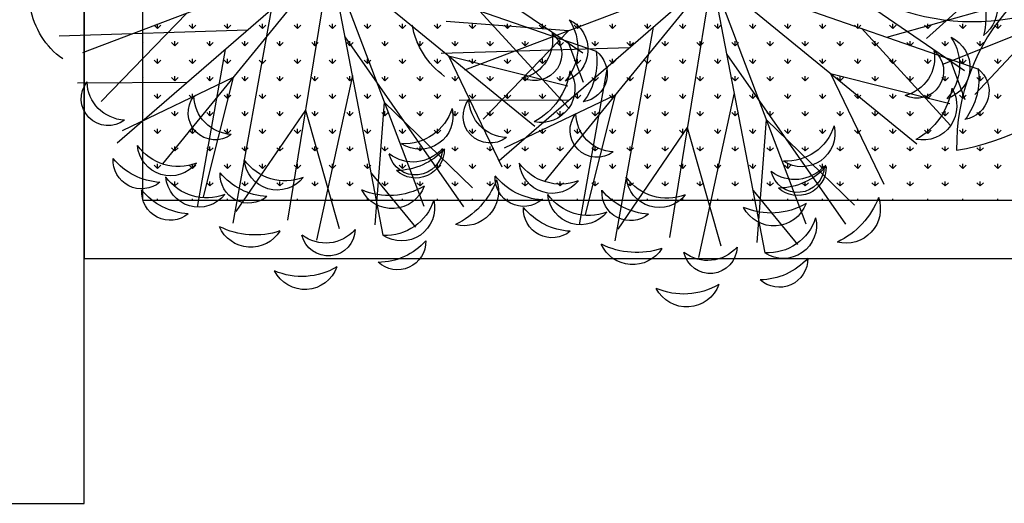
# Model space of a CAD drawing. Units: inches. Extents: x -41194 to 52587, y 40464 to 94605.
# Drawn here: x 30435 to 31445, y 93549 to 94045 of the extents above; entities that cross this region are included whole.
import ezdxf

# ---------------------------------------------------------------- set-up
doc = ezdxf.new("R2010")
doc.units = ezdxf.units.IN
doc.header["$MEASUREMENT"] = 0
doc.layers.add('freecads.com', color=7, linetype='Continuous')

msp = doc.modelspace()

# ---------------------------------------------------------------- linework, layer by layer
at = {"layer": 'freecads.com'}
for p, q in [((30500.8, 94399.7), (30500.8, 93799.7)), ((30500.8, 93548.6), (30500.8, 94398.6)), ((30560.8, 94339.7), (30560.8, 93859.7)), ((31571.2, 94135.6), (31414.4, 93968)), ((30753, 94107.2), (30499.2, 94011)), ((30753, 94107.2), (30581.3, 93897)), ((30753, 94107.2), (30709.4, 93839.3)), ((30753, 94107.2), (30849.2, 93853.4)), ((30753, 94107.2), (30963.2, 93935.5)), ((30776.5, 94099), (31025.9, 94012.6)), ((30734.2, 94090.9), (30534.7, 93918.2)), ((31144.8, 94089.2), (30891, 93993)), ((31144.8, 94089.2), (30973.1, 93879)), ((31144.8, 94089.2), (31101.2, 93821.3)), ((31144.8, 94089.2), (31241, 93835.4)), ((31144.8, 94089.2), (31355, 93917.5)), ((31444.1, 94097), (31364.8, 94025.5)), ((30807.5, 93823.6), (30757.7, 94082.8)), ((30908.1, 94081.9), (31012.3, 94010.7)), ((31168.2, 94081.1), (31417.6, 93994.6)), ((31126, 94072.9), (30926.4, 93900.2)), ((31199.3, 93805.6), (31149.5, 94064.8)), ((31299.8, 94064), (31404, 93992.8)), ((30606.1, 94051.5), (30518.2, 93960.9)), ((30692.8, 94055.1), (30653.4, 93836.1)), ((30906.3, 94054), (30997.9, 93954.2)), ((31324.2, 94027), (31431.7, 94056.9)), ((30575.9, 94035.9), (30572.6, 94039.3)), ((30575.9, 94035.9), (30575.9, 94040.7)), ((30575.9, 94035.9), (30579.3, 94039.3)), ((30611.9, 94035.9), (30608.5, 94039.3)), ((30611.9, 94035.9), (30611.9, 94040.7)), ((30611.9, 94035.9), (30615.2, 94039.3)), ((30647.8, 94035.9), (30644.4, 94039.3)), ((30647.8, 94035.9), (30647.8, 94040.7)), ((30647.8, 94035.9), (30651.2, 94039.3)), ((30683.7, 94035.9), (30680.3, 94039.3)), ((30683.7, 94035.9), (30683.7, 94040.7)), ((30683.7, 94035.9), (30687.1, 94039.3)), ((30719.6, 94035.9), (30716.3, 94039.3)), ((30719.6, 94035.9), (30719.6, 94040.7)), ((30719.6, 94035.9), (30723, 94039.3)), ((30755.6, 94035.9), (30752.2, 94039.3)), ((30755.6, 94035.9), (30755.6, 94040.7)), ((30755.6, 94035.9), (30758.9, 94039.3)), ((30791.5, 94035.9), (30788.1, 94039.3)), ((30791.5, 94035.9), (30791.5, 94040.7)), ((30791.5, 94035.9), (30794.8, 94039.3)), ((30827.4, 94035.9), (30824, 94039.3)), ((30827.4, 94035.9), (30827.4, 94040.7)), ((30827.4, 94035.9), (30830.8, 94039.3)), ((30863.3, 94035.9), (30859.9, 94039.3)), ((30863.3, 94035.9), (30863.3, 94040.7)), ((30863.3, 94035.9), (30866.7, 94039.3)), ((30997.8, 94033.5), (30872, 94043.1)), ((30899.2, 94035.9), (30895.9, 94039.3)), ((30899.2, 94035.9), (30899.2, 94040.7)), ((30899.2, 94035.9), (30902.6, 94039.3)), ((30935.2, 94035.9), (30931.8, 94039.3)), ((30935.2, 94035.9), (30935.2, 94040.7)), ((30935.2, 94035.9), (30938.5, 94039.3)), ((30971.1, 94035.9), (30967.7, 94039.3)), ((30971.1, 94035.9), (30971.1, 94040.7)), ((30971.1, 94035.9), (30974.4, 94039.3)), ((31007, 94035.9), (31003.6, 94039.3)), ((31007, 94035.9), (31007, 94040.7)), ((31007, 94035.9), (31010.4, 94039.3)), ((31042.9, 94035.9), (31039.6, 94039.3)), ((31042.9, 94035.9), (31042.9, 94040.7)), ((31042.9, 94035.9), (31046.3, 94039.3)), ((31078.8, 94035.9), (31075.5, 94039.3)), ((31078.8, 94035.9), (31078.8, 94040.7)), ((31078.8, 94035.9), (31082.2, 94039.3)), ((31114.8, 94035.9), (31111.4, 94039.3)), ((31114.8, 94035.9), (31114.8, 94040.7)), ((31114.8, 94035.9), (31118.1, 94039.3)), ((31150.7, 94035.9), (31147.3, 94039.3)), ((31150.7, 94035.9), (31150.7, 94040.7)), ((31150.7, 94035.9), (31154.1, 94039.3)), ((31186.6, 94035.9), (31183.2, 94039.3)), ((31186.6, 94035.9), (31186.6, 94040.7)), ((31186.6, 94035.9), (31190, 94039.3)), ((31222.5, 94035.9), (31219.2, 94039.3)), ((31222.5, 94035.9), (31222.5, 94040.7)), ((31222.5, 94035.9), (31225.9, 94039.3)), ((31258.4, 94035.9), (31255.1, 94039.3)), ((31258.4, 94035.9), (31258.4, 94040.7)), ((31258.4, 94035.9), (31261.8, 94039.3)), ((31294.4, 94035.9), (31291, 94039.3)), ((31294.4, 94035.9), (31294.4, 94040.7)), ((31294.4, 94035.9), (31297.7, 94039.3)), ((31330.3, 94035.9), (31326.9, 94039.3)), ((31330.3, 94035.9), (31330.3, 94040.7)), ((31330.3, 94035.9), (31333.7, 94039.3)), ((31366.2, 94035.9), (31362.8, 94039.3)), ((31366.2, 94035.9), (31366.2, 94040.7)), ((31366.2, 94035.9), (31369.6, 94039.3)), ((31480.4, 94038.6), (31381.3, 93999)), ((31402.1, 94035.9), (31398.8, 94039.3)), ((31402.1, 94035.9), (31402.1, 94040.7)), ((31402.1, 94035.9), (31405.5, 94039.3)), ((31438.1, 94035.9), (31434.7, 94039.3)), ((31438.1, 94035.9), (31438.1, 94040.7)), ((31438.1, 94035.9), (31441.4, 94039.3)), ((30668.5, 94034.1), (30475.3, 94027.9)), ((30997.8, 94033.5), (30910, 93942.9)), ((31084.6, 94037.1), (31045.2, 93818.1)), ((31298.1, 94036), (31389.7, 93936.2)), ((30560.8, 94020.7), (30561.4, 94021.3)), ((30593.9, 94017.9), (30590.5, 94021.3)), ((30593.9, 94017.9), (30593.9, 94022.7)), ((30593.9, 94017.9), (30597.3, 94021.3)), ((30629.8, 94017.9), (30626.5, 94021.3)), ((30629.8, 94017.9), (30629.8, 94022.7)), ((30629.8, 94017.9), (30633.2, 94021.3)), ((30665.7, 94017.9), (30662.4, 94021.3)), ((30665.7, 94017.9), (30665.7, 94022.7)), ((30665.7, 94017.9), (30669.1, 94021.3)), ((30701.7, 94017.9), (30698.3, 94021.3)), ((30701.7, 94017.9), (30701.7, 94022.7)), ((30701.7, 94017.9), (30705, 94021.3)), ((30737.6, 94017.9), (30734.2, 94021.3)), ((30737.6, 94017.9), (30737.6, 94022.7)), ((30737.6, 94017.9), (30741, 94021.3)), ((30768.3, 94027.3), (30889.9, 93852.9)), ((30773.5, 94017.9), (30770.1, 94021.3)), ((30773.5, 94017.9), (30773.5, 94022.7)), ((30773.5, 94017.9), (30776.9, 94021.3)), ((30809.4, 94017.9), (30806.1, 94021.3)), ((30809.4, 94017.9), (30809.4, 94022.7)), ((30809.4, 94017.9), (30812.8, 94021.3)), ((30845.4, 94017.9), (30842, 94021.3)), ((30845.4, 94017.9), (30845.4, 94022.7)), ((30845.4, 94017.9), (30848.7, 94021.3)), ((30881.3, 94017.9), (30877.9, 94021.3)), ((30881.3, 94017.9), (30881.3, 94022.7)), ((30881.3, 94017.9), (30884.6, 94021.3)), ((30917.2, 94017.9), (30913.8, 94021.3)), ((30917.2, 94017.9), (30917.2, 94022.7)), ((30917.2, 94017.9), (30920.6, 94021.3)), ((30953.1, 94017.9), (30949.7, 94021.3)), ((30953.1, 94017.9), (30953.1, 94022.7)), ((30953.1, 94017.9), (30956.5, 94021.3)), ((30989, 94017.9), (30985.7, 94021.3)), ((30989, 94017.9), (30989, 94022.7)), ((30989, 94017.9), (30992.4, 94021.3)), ((30996.9, 94022.6), (31012.7, 93980.8)), ((31025, 94017.9), (31021.6, 94021.3)), ((31025, 94017.9), (31025, 94022.7)), ((31025, 94017.9), (31028.3, 94021.3)), ((31060.9, 94017.9), (31057.5, 94021.3)), ((31060.9, 94017.9), (31060.9, 94022.7)), ((31060.9, 94017.9), (31064.2, 94021.3)), ((31096.8, 94017.9), (31093.4, 94021.3)), ((31096.8, 94017.9), (31096.8, 94022.7)), ((31096.8, 94017.9), (31100.2, 94021.3)), ((31132.7, 94017.9), (31129.4, 94021.3)), ((31132.7, 94017.9), (31132.7, 94022.7)), ((31132.7, 94017.9), (31136.1, 94021.3)), ((31168.6, 94017.9), (31165.3, 94021.3)), ((31168.6, 94017.9), (31168.6, 94022.7)), ((31168.6, 94017.9), (31172, 94021.3)), ((31204.6, 94017.9), (31201.2, 94021.3)), ((31204.6, 94017.9), (31204.6, 94022.7)), ((31204.6, 94017.9), (31207.9, 94021.3)), ((31240.5, 94017.9), (31237.1, 94021.3)), ((31240.5, 94017.9), (31240.5, 94022.7)), ((31240.5, 94017.9), (31243.9, 94021.3)), ((31276.4, 94017.9), (31273, 94021.3)), ((31276.4, 94017.9), (31276.4, 94022.7)), ((31276.4, 94017.9), (31279.8, 94021.3)), ((31312.3, 94017.9), (31309, 94021.3)), ((31312.3, 94017.9), (31312.3, 94022.7)), ((31312.3, 94017.9), (31315.7, 94021.3)), ((31348.2, 94017.9), (31344.9, 94021.3)), ((31348.2, 94017.9), (31348.2, 94022.7)), ((31348.2, 94017.9), (31351.6, 94021.3)), ((31384.2, 94017.9), (31380.8, 94021.3)), ((31384.2, 94017.9), (31384.2, 94022.7)), ((31384.2, 94017.9), (31387.5, 94021.3)), ((31420.1, 94017.9), (31416.7, 94021.3)), ((31420.1, 94017.9), (31420.1, 94022.7)), ((31420.1, 94017.9), (31423.5, 94021.3)), ((30645.6, 94014.2), (30616.9, 93852.5)), ((31060.3, 94016.1), (30867.1, 94010)), ((30874.7, 94007.8), (30929.3, 93894)), ((30874.7, 94007.8), (30997.1, 93977)), ((31160.1, 94009.3), (31281.7, 93834.9)), ((30575.9, 94000), (30572.6, 94003.3)), ((30575.9, 94000), (30575.9, 94004.7)), ((30575.9, 94000), (30579.3, 94003.3)), ((30611.9, 94000), (30608.5, 94003.3)), ((30611.9, 94000), (30611.9, 94004.7)), ((30611.9, 94000), (30615.2, 94003.3)), ((30647.8, 94000), (30644.4, 94003.3)), ((30647.8, 94000), (30647.8, 94004.7)), ((30647.8, 94000), (30651.2, 94003.3)), ((30683.7, 94000), (30680.3, 94003.3)), ((30683.7, 94000), (30683.7, 94004.7)), ((30683.7, 94000), (30687.1, 94003.3)), ((30719.6, 94000), (30716.3, 94003.3)), ((30719.6, 94000), (30719.6, 94004.7)), ((30719.6, 94000), (30723, 94003.3)), ((30755.6, 94000), (30752.2, 94003.3)), ((30755.6, 94000), (30755.6, 94004.7)), ((30755.6, 94000), (30758.9, 94003.3)), ((30791.5, 94000), (30788.1, 94003.3)), ((30791.5, 94000), (30791.5, 94004.7)), ((30791.5, 94000), (30794.8, 94003.3)), ((30827.4, 94000), (30824, 94003.3)), ((30827.4, 94000), (30827.4, 94004.7)), ((30827.4, 94000), (30830.8, 94003.3)), ((30863.3, 94000), (30859.9, 94003.3)), ((30863.3, 94000), (30863.3, 94004.7)), ((30863.3, 94000), (30866.7, 94003.3)), ((30899.2, 94000), (30895.9, 94003.3)), ((30899.2, 94000), (30899.2, 94004.7)), ((30899.2, 94000), (30902.6, 94003.3)), ((30935.2, 94000), (30931.8, 94003.3)), ((30935.2, 94000), (30935.2, 94004.7)), ((30935.2, 94000), (30938.5, 94003.3)), ((30971.1, 94000), (30967.7, 94003.3)), ((30971.1, 94000), (30971.1, 94004.7)), ((30971.1, 94000), (30974.4, 94003.3)), ((31007, 94000), (31003.6, 94003.3)), ((31007, 94000), (31007, 94004.7)), ((31007, 94000), (31010.4, 94003.3)), ((31042.9, 94000), (31039.6, 94003.3)), ((31042.9, 94000), (31042.9, 94004.7)), ((31042.9, 94000), (31046.3, 94003.3)), ((31078.8, 94000), (31075.5, 94003.3)), ((31078.8, 94000), (31078.8, 94004.7)), ((31078.8, 94000), (31082.2, 94003.3)), ((31114.8, 94000), (31111.4, 94003.3)), ((31114.8, 94000), (31114.8, 94004.7)), ((31114.8, 94000), (31118.1, 94003.3)), ((31150.7, 94000), (31147.3, 94003.3)), ((31150.7, 94000), (31150.7, 94004.7)), ((31150.7, 94000), (31154.1, 94003.3)), ((31186.6, 94000), (31183.2, 94003.3)), ((31186.6, 94000), (31186.6, 94004.7)), ((31186.6, 94000), (31190, 94003.3)), ((31222.5, 94000), (31219.2, 94003.3)), ((31222.5, 94000), (31222.5, 94004.7)), ((31222.5, 94000), (31225.9, 94003.3)), ((31258.4, 94000), (31255.1, 94003.3)), ((31258.4, 94000), (31258.4, 94004.7)), ((31258.4, 94000), (31261.8, 94003.3)), ((31294.4, 94000), (31291, 94003.3)), ((31294.4, 94000), (31294.4, 94004.7)), ((31294.4, 94000), (31297.7, 94003.3)), ((31330.3, 94000), (31326.9, 94003.3)), ((31330.3, 94000), (31330.3, 94004.7)), ((31330.3, 94000), (31333.7, 94003.3)), ((31366.2, 94000), (31362.8, 94003.3)), ((31366.2, 94000), (31366.2, 94004.7)), ((31366.2, 94000), (31369.6, 94003.3)), ((31388.7, 94004.6), (31404.4, 93962.8)), ((31402.1, 94000), (31398.8, 94003.3)), ((31402.1, 94000), (31402.1, 94004.7)), ((31402.1, 94000), (31405.5, 94003.3)), ((31438.1, 94000), (31434.7, 94003.3)), ((31438.1, 94000), (31438.1, 94004.7)), ((31438.1, 94000), (31441.4, 94003.3)), ((30776, 93987.6), (30739.3, 93818.7)), ((31037.3, 93996.2), (31008.6, 93834.5)), ((31266.5, 93989.8), (31321.1, 93876)), ((31266.5, 93989.8), (31388.8, 93959)), ((30606.4, 93980.3), (30493.8, 93979.8)), ((30653.6, 93985.5), (30539.8, 93930.9)), ((30560.8, 93984.8), (30561.4, 93985.4)), ((30593.9, 93982), (30590.5, 93985.4)), ((30593.9, 93982), (30593.9, 93986.8)), ((30593.9, 93982), (30597.3, 93985.4)), ((30653.6, 93985.5), (30622.8, 93863.1)), ((30629.8, 93982), (30626.5, 93985.4)), ((30629.8, 93982), (30629.8, 93986.8)), ((30629.8, 93982), (30633.2, 93985.4)), ((30665.7, 93982), (30662.4, 93985.4)), ((30665.7, 93982), (30665.7, 93986.8)), ((30665.7, 93982), (30669.1, 93985.4)), ((30701.7, 93982), (30698.3, 93985.4)), ((30701.7, 93982), (30701.7, 93986.8)), ((30701.7, 93982), (30705, 93985.4)), ((30737.6, 93982), (30734.2, 93985.4)), ((30737.6, 93982), (30737.6, 93986.8)), ((30737.6, 93982), (30741, 93985.4)), ((30773.5, 93982), (30770.1, 93985.4)), ((30773.5, 93982), (30773.5, 93986.8)), ((30773.5, 93982), (30776.9, 93985.4)), ((30809.4, 93982), (30806.1, 93985.4)), ((30809.4, 93982), (30809.4, 93986.8)), ((30809.4, 93982), (30812.8, 93985.4)), ((30845.4, 93982), (30842, 93985.4)), ((30845.4, 93982), (30845.4, 93986.8)), ((30845.4, 93982), (30848.7, 93985.4)), ((30881.3, 93982), (30877.9, 93985.4)), ((30881.3, 93982), (30881.3, 93986.8)), ((30881.3, 93982), (30884.6, 93985.4)), ((30917.2, 93982), (30913.8, 93985.4)), ((30917.2, 93982), (30917.2, 93986.8)), ((30917.2, 93982), (30920.6, 93985.4)), ((30953.1, 93982), (30949.7, 93985.4)), ((30953.1, 93982), (30953.1, 93986.8)), ((30953.1, 93982), (30956.5, 93985.4)), ((30989, 93982), (30985.7, 93985.4)), ((30989, 93982), (30989, 93986.8)), ((30989, 93982), (30992.4, 93985.4)), ((31025, 93982), (31021.6, 93985.4)), ((31025, 93982), (31025, 93986.8)), ((31025, 93982), (31028.3, 93985.4)), ((31060.9, 93982), (31057.5, 93985.4)), ((31060.9, 93982), (31060.9, 93986.8)), ((31060.9, 93982), (31064.2, 93985.4)), ((31096.8, 93982), (31093.4, 93985.4)), ((31096.8, 93982), (31096.8, 93986.8)), ((31096.8, 93982), (31100.2, 93985.4)), ((31132.7, 93982), (31129.4, 93985.4)), ((31132.7, 93982), (31132.7, 93986.8)), ((31132.7, 93982), (31136.1, 93985.4)), ((31168.6, 93982), (31165.3, 93985.4)), ((31168.6, 93982), (31168.6, 93986.8)), ((31168.6, 93982), (31172, 93985.4)), ((31204.6, 93982), (31201.2, 93985.4)), ((31204.6, 93982), (31204.6, 93986.8)), ((31204.6, 93982), (31207.9, 93985.4)), ((31240.5, 93982), (31237.1, 93985.4)), ((31240.5, 93982), (31240.5, 93986.8)), ((31240.5, 93982), (31243.9, 93985.4)), ((31276.4, 93982), (31273, 93985.4)), ((31276.4, 93982), (31276.4, 93986.8)), ((31276.4, 93982), (31279.8, 93985.4)), ((31312.3, 93982), (31309, 93985.4)), ((31312.3, 93982), (31312.3, 93986.8)), ((31312.3, 93982), (31315.7, 93985.4)), ((31348.2, 93982), (31344.9, 93985.4)), ((31348.2, 93982), (31348.2, 93986.8)), ((31348.2, 93982), (31351.6, 93985.4)), ((31384.2, 93982), (31380.8, 93985.4)), ((31384.2, 93982), (31384.2, 93986.8)), ((31384.2, 93982), (31387.5, 93985.4)), ((31420.1, 93982), (31416.7, 93985.4)), ((31420.1, 93982), (31420.1, 93986.8)), ((31420.1, 93982), (31423.5, 93985.4)), ((30575.9, 93964.1), (30572.6, 93967.4)), ((30575.9, 93964.1), (30575.9, 93968.8)), ((30575.9, 93964.1), (30579.3, 93967.4)), ((30611.9, 93964.1), (30608.5, 93967.4)), ((30611.9, 93964.1), (30611.9, 93968.8)), ((30611.9, 93964.1), (30615.2, 93967.4)), ((30647.8, 93964.1), (30644.4, 93967.4)), ((30647.8, 93964.1), (30647.8, 93968.8)), ((30647.8, 93964.1), (30651.2, 93967.4)), ((30683.7, 93964.1), (30680.3, 93967.4)), ((30683.7, 93964.1), (30683.7, 93968.8)), ((30683.7, 93964.1), (30687.1, 93967.4)), ((30719.6, 93964.1), (30716.3, 93967.4)), ((30719.6, 93964.1), (30719.6, 93968.8)), ((30719.6, 93964.1), (30723, 93967.4)), ((30755.6, 93964.1), (30752.2, 93967.4)), ((30755.6, 93964.1), (30755.6, 93968.8)), ((30755.6, 93964.1), (30758.9, 93967.4)), ((30791.5, 93964.1), (30788.1, 93967.4)), ((30791.5, 93964.1), (30791.5, 93968.8)), ((30791.5, 93964.1), (30794.8, 93967.4)), ((30827.4, 93964.1), (30824, 93967.4)), ((30827.4, 93964.1), (30827.4, 93968.8)), ((30827.4, 93964.1), (30830.8, 93967.4)), ((30863.3, 93964.1), (30859.9, 93967.4)), ((30863.3, 93964.1), (30863.3, 93968.8)), ((30863.3, 93964.1), (30866.7, 93967.4)), ((30899.2, 93964.1), (30895.9, 93967.4)), ((30899.2, 93964.1), (30899.2, 93968.8)), ((30899.2, 93964.1), (30902.6, 93967.4)), ((31045.4, 93967.5), (30931.6, 93912.9)), ((30935.2, 93964.1), (30931.8, 93967.4)), ((30935.2, 93964.1), (30935.2, 93968.8)), ((30935.2, 93964.1), (30938.5, 93967.4)), ((30971.1, 93964.1), (30967.7, 93967.4)), ((30971.1, 93964.1), (30971.1, 93968.8)), ((30971.1, 93964.1), (30974.4, 93967.4)), ((31007, 93964.1), (31003.6, 93967.4)), ((31007, 93964.1), (31007, 93968.8)), ((31007, 93964.1), (31010.4, 93967.4)), ((31045.4, 93967.5), (31014.6, 93845.1)), ((31042.9, 93964.1), (31039.6, 93967.4)), ((31042.9, 93964.1), (31042.9, 93968.8)), ((31042.9, 93964.1), (31046.3, 93967.4)), ((31078.8, 93964.1), (31075.5, 93967.4)), ((31078.8, 93964.1), (31078.8, 93968.8)), ((31078.8, 93964.1), (31082.2, 93967.4)), ((31114.8, 93964.1), (31111.4, 93967.4)), ((31114.8, 93964.1), (31114.8, 93968.8)), ((31114.8, 93964.1), (31118.1, 93967.4)), ((31167.7, 93969.7), (31131.1, 93800.7)), ((31150.7, 93964.1), (31147.3, 93967.4)), ((31150.7, 93964.1), (31150.7, 93968.8)), ((31150.7, 93964.1), (31154.1, 93967.4)), ((31186.6, 93964.1), (31183.2, 93967.4)), ((31186.6, 93964.1), (31186.6, 93968.8)), ((31186.6, 93964.1), (31190, 93967.4)), ((31222.5, 93964.1), (31219.2, 93967.4)), ((31222.5, 93964.1), (31222.5, 93968.8)), ((31222.5, 93964.1), (31225.9, 93967.4)), ((31258.4, 93964.1), (31255.1, 93967.4)), ((31258.4, 93964.1), (31258.4, 93968.8)), ((31258.4, 93964.1), (31261.8, 93967.4)), ((31294.4, 93964.1), (31291, 93967.4)), ((31294.4, 93964.1), (31294.4, 93968.8)), ((31294.4, 93964.1), (31297.7, 93967.4)), ((31330.3, 93964.1), (31326.9, 93967.4)), ((31330.3, 93964.1), (31330.3, 93968.8)), ((31330.3, 93964.1), (31333.7, 93967.4)), ((31366.2, 93964.1), (31362.8, 93967.4)), ((31366.2, 93964.1), (31366.2, 93968.8)), ((31366.2, 93964.1), (31369.6, 93967.4)), ((31402.1, 93964.1), (31398.8, 93967.4)), ((31402.1, 93964.1), (31402.1, 93968.8)), ((31402.1, 93964.1), (31405.5, 93967.4)), ((31438.1, 93964.1), (31434.7, 93967.4)), ((31438.1, 93964.1), (31438.1, 93968.8)), ((31438.1, 93964.1), (31441.4, 93967.4)), ((30808.7, 93960.2), (30799.1, 93834.4)), ((30808.7, 93960.2), (30899.3, 93872.4)), ((30998.2, 93962.3), (30885.6, 93961.8)), ((30560.8, 93948.9), (30561.4, 93949.5)), ((30593.9, 93946.1), (30590.5, 93949.5)), ((30593.9, 93946.1), (30593.9, 93950.9)), ((30593.9, 93946.1), (30597.3, 93949.5)), ((30629.8, 93946.1), (30626.5, 93949.5)), ((30629.8, 93946.1), (30629.8, 93950.9)), ((30629.8, 93946.1), (30633.2, 93949.5)), ((30727.8, 93952.1), (30656.5, 93847.9)), ((30665.7, 93946.1), (30662.4, 93949.5)), ((30665.7, 93946.1), (30665.7, 93950.9)), ((30665.7, 93946.1), (30669.1, 93949.5)), ((30701.7, 93946.1), (30698.3, 93949.5)), ((30701.7, 93946.1), (30701.7, 93950.9)), ((30701.7, 93946.1), (30705, 93949.5)), ((30727.8, 93952.1), (30762.3, 93830.7)), ((30737.6, 93946.1), (30734.2, 93949.5)), ((30737.6, 93946.1), (30737.6, 93950.9)), ((30737.6, 93946.1), (30741, 93949.5)), ((30773.5, 93946.1), (30770.1, 93949.5)), ((30773.5, 93946.1), (30773.5, 93950.9)), ((30773.5, 93946.1), (30776.9, 93949.5)), ((30809.4, 93946.1), (30806.1, 93949.5)), ((30809.4, 93946.1), (30809.4, 93950.9)), ((30809.4, 93946.1), (30812.8, 93949.5)), ((30845.4, 93946.1), (30842, 93949.5)), ((30845.4, 93946.1), (30845.4, 93950.9)), ((30845.4, 93946.1), (30848.7, 93949.5)), ((30881.3, 93946.1), (30877.9, 93949.5)), ((30881.3, 93946.1), (30881.3, 93950.9)), ((30881.3, 93946.1), (30884.6, 93949.5)), ((30917.2, 93946.1), (30913.8, 93949.5)), ((30917.2, 93946.1), (30917.2, 93950.9)), ((30917.2, 93946.1), (30920.6, 93949.5)), ((30953.1, 93946.1), (30949.7, 93949.5)), ((30953.1, 93946.1), (30953.1, 93950.9)), ((30953.1, 93946.1), (30956.5, 93949.5)), ((30989, 93946.1), (30985.7, 93949.5)), ((30989, 93946.1), (30989, 93950.9)), ((30989, 93946.1), (30992.4, 93949.5)), ((31025, 93946.1), (31021.6, 93949.5)), ((31025, 93946.1), (31025, 93950.9)), ((31025, 93946.1), (31028.3, 93949.5)), ((31060.9, 93946.1), (31057.5, 93949.5)), ((31060.9, 93946.1), (31060.9, 93950.9)), ((31060.9, 93946.1), (31064.2, 93949.5)), ((31096.8, 93946.1), (31093.4, 93949.5)), ((31096.8, 93946.1), (31096.8, 93950.9)), ((31096.8, 93946.1), (31100.2, 93949.5)), ((31132.7, 93946.1), (31129.4, 93949.5)), ((31132.7, 93946.1), (31132.7, 93950.9)), ((31132.7, 93946.1), (31136.1, 93949.5)), ((31168.6, 93946.1), (31165.3, 93949.5)), ((31168.6, 93946.1), (31168.6, 93950.9)), ((31168.6, 93946.1), (31172, 93949.5)), ((31204.6, 93946.1), (31201.2, 93949.5)), ((31204.6, 93946.1), (31204.6, 93950.9)), ((31204.6, 93946.1), (31207.9, 93949.5)), ((31240.5, 93946.1), (31237.1, 93949.5)), ((31240.5, 93946.1), (31240.5, 93950.9)), ((31240.5, 93946.1), (31243.9, 93949.5)), ((31276.4, 93946.1), (31273, 93949.5)), ((31276.4, 93946.1), (31276.4, 93950.9)), ((31276.4, 93946.1), (31279.8, 93949.5)), ((31312.3, 93946.1), (31309, 93949.5)), ((31312.3, 93946.1), (31312.3, 93950.9)), ((31312.3, 93946.1), (31315.7, 93949.5)), ((31348.2, 93946.1), (31344.9, 93949.5)), ((31348.2, 93946.1), (31348.2, 93950.9)), ((31348.2, 93946.1), (31351.6, 93949.5)), ((31384.2, 93946.1), (31380.8, 93949.5)), ((31384.2, 93946.1), (31384.2, 93950.9)), ((31384.2, 93946.1), (31387.5, 93949.5)), ((31420.1, 93946.1), (31416.7, 93949.5)), ((31420.1, 93946.1), (31420.1, 93950.9)), ((31420.1, 93946.1), (31423.5, 93949.5)), ((31200.5, 93942.3), (31190.9, 93816.4)), ((31200.5, 93942.3), (31291, 93854.4)), ((30575.9, 93928.1), (30572.6, 93931.5)), ((30575.9, 93928.1), (30575.9, 93932.9)), ((30575.9, 93928.1), (30579.3, 93931.5)), ((30611.9, 93928.1), (30608.5, 93931.5)), ((30611.9, 93928.1), (30611.9, 93932.9)), ((30611.9, 93928.1), (30615.2, 93931.5)), ((30647.8, 93928.1), (30644.4, 93931.5)), ((30647.8, 93928.1), (30647.8, 93932.9)), ((30647.8, 93928.1), (30651.2, 93931.5)), ((30683.7, 93928.1), (30680.3, 93931.5)), ((30683.7, 93928.1), (30683.7, 93932.9)), ((30683.7, 93928.1), (30687.1, 93931.5)), ((30719.6, 93928.1), (30716.3, 93931.5)), ((30719.6, 93928.1), (30719.6, 93932.9)), ((30719.6, 93928.1), (30723, 93931.5)), ((30755.6, 93928.1), (30752.2, 93931.5)), ((30755.6, 93928.1), (30755.6, 93932.9)), ((30755.6, 93928.1), (30758.9, 93931.5)), ((30791.5, 93928.1), (30788.1, 93931.5)), ((30791.5, 93928.1), (30791.5, 93932.9)), ((30791.5, 93928.1), (30794.8, 93931.5)), ((30827.4, 93928.1), (30824, 93931.5)), ((30827.4, 93928.1), (30827.4, 93932.9)), ((30827.4, 93928.1), (30830.8, 93931.5)), ((30863.3, 93928.1), (30859.9, 93931.5)), ((30863.3, 93928.1), (30863.3, 93932.9)), ((30863.3, 93928.1), (30866.7, 93931.5)), ((30899.2, 93928.1), (30895.9, 93931.5)), ((30899.2, 93928.1), (30899.2, 93932.9)), ((30899.2, 93928.1), (30902.6, 93931.5)), ((30935.2, 93928.1), (30931.8, 93931.5)), ((30935.2, 93928.1), (30935.2, 93932.9)), ((30935.2, 93928.1), (30938.5, 93931.5)), ((30971.1, 93928.1), (30967.7, 93931.5)), ((30971.1, 93928.1), (30971.1, 93932.9)), ((30971.1, 93928.1), (30974.4, 93931.5)), ((31007, 93928.1), (31003.6, 93931.5)), ((31007, 93928.1), (31007, 93932.9)), ((31007, 93928.1), (31010.4, 93931.5)), ((31042.9, 93928.1), (31039.6, 93931.5)), ((31042.9, 93928.1), (31042.9, 93932.9)), ((31042.9, 93928.1), (31046.3, 93931.5)), ((31119.5, 93934.1), (31048.3, 93829.9)), ((31078.8, 93928.1), (31075.5, 93931.5)), ((31078.8, 93928.1), (31078.8, 93932.9)), ((31078.8, 93928.1), (31082.2, 93931.5)), ((31114.8, 93928.1), (31111.4, 93931.5)), ((31114.8, 93928.1), (31114.8, 93932.9)), ((31114.8, 93928.1), (31118.1, 93931.5)), ((31119.5, 93934.1), (31154.1, 93812.7)), ((31150.7, 93928.1), (31147.3, 93931.5)), ((31150.7, 93928.1), (31150.7, 93932.9)), ((31150.7, 93928.1), (31154.1, 93931.5)), ((31186.6, 93928.1), (31183.2, 93931.5)), ((31186.6, 93928.1), (31186.6, 93932.9)), ((31186.6, 93928.1), (31190, 93931.5)), ((31222.5, 93928.1), (31219.2, 93931.5)), ((31222.5, 93928.1), (31222.5, 93932.9)), ((31222.5, 93928.1), (31225.9, 93931.5)), ((31258.4, 93928.1), (31255.1, 93931.5)), ((31258.4, 93928.1), (31258.4, 93932.9)), ((31258.4, 93928.1), (31261.8, 93931.5)), ((31294.4, 93928.1), (31291, 93931.5)), ((31294.4, 93928.1), (31294.4, 93932.9)), ((31294.4, 93928.1), (31297.7, 93931.5)), ((31330.3, 93928.1), (31326.9, 93931.5)), ((31330.3, 93928.1), (31330.3, 93932.9)), ((31330.3, 93928.1), (31333.7, 93931.5)), ((31366.2, 93928.1), (31362.8, 93931.5)), ((31366.2, 93928.1), (31366.2, 93932.9)), ((31366.2, 93928.1), (31369.6, 93931.5)), ((31402.1, 93928.1), (31398.8, 93931.5)), ((31402.1, 93928.1), (31402.1, 93932.9)), ((31402.1, 93928.1), (31405.5, 93931.5)), ((31438.1, 93928.1), (31434.7, 93931.5)), ((31438.1, 93928.1), (31438.1, 93932.9)), ((31438.1, 93928.1), (31441.4, 93931.5)), ((30560.8, 93913), (30561.4, 93913.5)), ((30593.9, 93910.2), (30590.5, 93913.5)), ((30593.9, 93910.2), (30593.9, 93914.9)), ((30593.9, 93910.2), (30597.3, 93913.5)), ((30629.8, 93910.2), (30626.5, 93913.5)), ((30629.8, 93910.2), (30629.8, 93914.9)), ((30629.8, 93910.2), (30633.2, 93913.5)), ((30665.7, 93910.2), (30662.4, 93913.5)), ((30665.7, 93910.2), (30665.7, 93914.9)), ((30665.7, 93910.2), (30669.1, 93913.5)), ((30701.7, 93910.2), (30698.3, 93913.5)), ((30701.7, 93910.2), (30701.7, 93914.9)), ((30701.7, 93910.2), (30705, 93913.5)), ((30737.6, 93910.2), (30734.2, 93913.5)), ((30737.6, 93910.2), (30737.6, 93914.9)), ((30737.6, 93910.2), (30741, 93913.5)), ((30773.5, 93910.2), (30770.1, 93913.5)), ((30773.5, 93910.2), (30773.5, 93914.9)), ((30773.5, 93910.2), (30776.9, 93913.5)), ((30809.4, 93910.2), (30806.1, 93913.5)), ((30809.4, 93910.2), (30809.4, 93914.9)), ((30809.4, 93910.2), (30812.8, 93913.5)), ((30845.4, 93910.2), (30842, 93913.5)), ((30845.4, 93910.2), (30845.4, 93914.9)), ((30845.4, 93910.2), (30848.7, 93913.5)), ((30881.3, 93910.2), (30877.9, 93913.5)), ((30881.3, 93910.2), (30881.3, 93914.9)), ((30881.3, 93910.2), (30884.6, 93913.5)), ((30917.2, 93910.2), (30913.8, 93913.5)), ((30917.2, 93910.2), (30917.2, 93914.9)), ((30917.2, 93910.2), (30920.6, 93913.5)), ((30953.1, 93910.2), (30949.7, 93913.5)), ((30953.1, 93910.2), (30953.1, 93914.9)), ((30953.1, 93910.2), (30956.5, 93913.5)), ((30989, 93910.2), (30985.7, 93913.5)), ((30989, 93910.2), (30989, 93914.9)), ((30989, 93910.2), (30992.4, 93913.5)), ((31025, 93910.2), (31021.6, 93913.5)), ((31025, 93910.2), (31025, 93914.9)), ((31025, 93910.2), (31028.3, 93913.5)), ((31060.9, 93910.2), (31057.5, 93913.5)), ((31060.9, 93910.2), (31060.9, 93914.9)), ((31060.9, 93910.2), (31064.2, 93913.5)), ((31096.8, 93910.2), (31093.4, 93913.5)), ((31096.8, 93910.2), (31096.8, 93914.9)), ((31096.8, 93910.2), (31100.2, 93913.5)), ((31132.7, 93910.2), (31129.4, 93913.5)), ((31132.7, 93910.2), (31132.7, 93914.9)), ((31132.7, 93910.2), (31136.1, 93913.5)), ((31168.6, 93910.2), (31165.3, 93913.5)), ((31168.6, 93910.2), (31168.6, 93914.9)), ((31168.6, 93910.2), (31172, 93913.5)), ((31204.6, 93910.2), (31201.2, 93913.5)), ((31204.6, 93910.2), (31204.6, 93914.9)), ((31204.6, 93910.2), (31207.9, 93913.5)), ((31240.5, 93910.2), (31237.1, 93913.5)), ((31240.5, 93910.2), (31240.5, 93914.9)), ((31240.5, 93910.2), (31243.9, 93913.5)), ((31276.4, 93910.2), (31273, 93913.5)), ((31276.4, 93910.2), (31276.4, 93914.9)), ((31276.4, 93910.2), (31279.8, 93913.5)), ((31312.3, 93910.2), (31309, 93913.5)), ((31312.3, 93910.2), (31312.3, 93914.9)), ((31312.3, 93910.2), (31315.7, 93913.5)), ((31348.2, 93910.2), (31344.9, 93913.5)), ((31348.2, 93910.2), (31348.2, 93914.9)), ((31348.2, 93910.2), (31351.6, 93913.5)), ((31384.2, 93910.2), (31380.8, 93913.5)), ((31384.2, 93910.2), (31384.2, 93914.9)), ((31384.2, 93910.2), (31387.5, 93913.5)), ((31420.1, 93910.2), (31416.7, 93913.5)), ((31420.1, 93910.2), (31420.1, 93914.9)), ((31420.1, 93910.2), (31423.5, 93913.5)), ((30575.9, 93892.2), (30575.9, 93897)), ((30611.9, 93892.2), (30611.9, 93897)), ((30647.8, 93892.2), (30647.8, 93897)), ((30683.7, 93892.2), (30683.7, 93897)), ((30719.6, 93892.2), (30719.6, 93897)), ((30755.6, 93892.2), (30755.6, 93897)), ((30791.5, 93892.2), (30791.5, 93897)), ((30827.4, 93892.2), (30827.4, 93897)), ((30863.3, 93892.2), (30863.3, 93897)), ((30899.2, 93892.2), (30899.2, 93897)), ((30935.2, 93892.2), (30935.2, 93897)), ((30971.1, 93892.2), (30971.1, 93897)), ((31007, 93892.2), (31007, 93897)), ((31042.9, 93892.2), (31042.9, 93897)), ((31078.8, 93892.2), (31078.8, 93897)), ((31114.8, 93892.2), (31114.8, 93897)), ((31150.7, 93892.2), (31150.7, 93897)), ((31186.6, 93892.2), (31186.6, 93897)), ((31222.5, 93892.2), (31222.5, 93897)), ((31258.4, 93892.2), (31258.4, 93897)), ((31294.4, 93892.2), (31294.4, 93897)), ((31330.3, 93892.2), (31330.3, 93897)), ((31366.2, 93892.2), (31366.2, 93897)), ((31402.1, 93892.2), (31402.1, 93897)), ((31438.1, 93892.2), (31438.1, 93897)), ((30575.9, 93892.2), (30572.6, 93895.6)), ((30575.9, 93892.2), (30579.3, 93895.6)), ((30611.9, 93892.2), (30608.5, 93895.6)), ((30611.9, 93892.2), (30615.2, 93895.6)), ((30647.8, 93892.2), (30644.4, 93895.6)), ((30647.8, 93892.2), (30651.2, 93895.6)), ((30683.7, 93892.2), (30680.3, 93895.6)), ((30683.7, 93892.2), (30687.1, 93895.6)), ((30719.6, 93892.2), (30716.3, 93895.6)), ((30719.6, 93892.2), (30723, 93895.6)), ((30755.6, 93892.2), (30752.2, 93895.6)), ((30755.6, 93892.2), (30758.9, 93895.6)), ((30791.5, 93892.2), (30788.1, 93895.6)), ((30791.5, 93892.2), (30794.8, 93895.6)), ((30795.2, 93887.5), (30840.8, 93832.1)), ((30827.4, 93892.2), (30824, 93895.6)), ((30827.4, 93892.2), (30830.8, 93895.6)), ((30863.3, 93892.2), (30859.9, 93895.6)), ((30863.3, 93892.2), (30866.7, 93895.6)), ((30899.2, 93892.2), (30895.9, 93895.6)), ((30899.2, 93892.2), (30902.6, 93895.6)), ((30935.2, 93892.2), (30931.8, 93895.6)), ((30935.2, 93892.2), (30938.5, 93895.6)), ((30971.1, 93892.2), (30967.7, 93895.6)), ((30971.1, 93892.2), (30974.4, 93895.6)), ((31007, 93892.2), (31003.6, 93895.6)), ((31007, 93892.2), (31010.4, 93895.6)), ((31042.9, 93892.2), (31039.6, 93895.6)), ((31042.9, 93892.2), (31046.3, 93895.6)), ((31078.8, 93892.2), (31075.5, 93895.6)), ((31078.8, 93892.2), (31082.2, 93895.6)), ((31114.8, 93892.2), (31111.4, 93895.6)), ((31114.8, 93892.2), (31118.1, 93895.6)), ((31150.7, 93892.2), (31147.3, 93895.6)), ((31150.7, 93892.2), (31154.1, 93895.6)), ((31186.6, 93892.2), (31183.2, 93895.6)), ((31186.6, 93892.2), (31190, 93895.6)), ((31222.5, 93892.2), (31219.2, 93895.6)), ((31222.5, 93892.2), (31225.9, 93895.6)), ((31258.4, 93892.2), (31255.1, 93895.6)), ((31258.4, 93892.2), (31261.8, 93895.6)), ((31294.4, 93892.2), (31291, 93895.6)), ((31294.4, 93892.2), (31297.7, 93895.6)), ((31330.3, 93892.2), (31326.9, 93895.6)), ((31330.3, 93892.2), (31333.7, 93895.6)), ((31366.2, 93892.2), (31362.8, 93895.6)), ((31366.2, 93892.2), (31369.6, 93895.6)), ((31402.1, 93892.2), (31398.8, 93895.6)), ((31402.1, 93892.2), (31405.5, 93895.6)), ((31438.1, 93892.2), (31434.7, 93895.6)), ((31438.1, 93892.2), (31441.4, 93895.6)), ((30560.8, 93877), (30561.4, 93877.6)), ((30593.9, 93874.3), (30590.5, 93877.6)), ((30593.9, 93874.3), (30593.9, 93879)), ((30593.9, 93874.3), (30597.3, 93877.6)), ((30629.8, 93874.3), (30626.5, 93877.6)), ((30629.8, 93874.3), (30629.8, 93879)), ((30629.8, 93874.3), (30633.2, 93877.6)), ((30665.7, 93874.3), (30662.4, 93877.6)), ((30665.7, 93874.3), (30665.7, 93879)), ((30665.7, 93874.3), (30669.1, 93877.6)), ((30701.7, 93874.3), (30698.3, 93877.6)), ((30701.7, 93874.3), (30701.7, 93879)), ((30701.7, 93874.3), (30705, 93877.6)), ((30737.6, 93874.3), (30734.2, 93877.6)), ((30737.6, 93874.3), (30737.6, 93879)), ((30737.6, 93874.3), (30741, 93877.6)), ((30773.5, 93874.3), (30770.1, 93877.6)), ((30773.5, 93874.3), (30773.5, 93879)), ((30773.5, 93874.3), (30776.9, 93877.6)), ((30809.4, 93874.3), (30806.1, 93877.6)), ((30809.4, 93874.3), (30809.4, 93879)), ((30809.4, 93874.3), (30812.8, 93877.6)), ((30845.4, 93874.3), (30842, 93877.6)), ((30845.4, 93874.3), (30845.4, 93879)), ((30845.4, 93874.3), (30848.7, 93877.6)), ((30881.3, 93874.3), (30877.9, 93877.6)), ((30881.3, 93874.3), (30881.3, 93879)), ((30881.3, 93874.3), (30884.6, 93877.6)), ((30917.2, 93874.3), (30913.8, 93877.6)), ((30917.2, 93874.3), (30917.2, 93879)), ((30917.2, 93874.3), (30920.6, 93877.6)), ((30953.1, 93874.3), (30949.7, 93877.6)), ((30953.1, 93874.3), (30953.1, 93879)), ((30953.1, 93874.3), (30956.5, 93877.6)), ((30989, 93874.3), (30985.7, 93877.6)), ((30989, 93874.3), (30989, 93879)), ((30989, 93874.3), (30992.4, 93877.6)), ((31025, 93874.3), (31021.6, 93877.6)), ((31025, 93874.3), (31025, 93879)), ((31025, 93874.3), (31028.3, 93877.6)), ((31060.9, 93874.3), (31057.5, 93877.6)), ((31060.9, 93874.3), (31060.9, 93879)), ((31060.9, 93874.3), (31064.2, 93877.6)), ((31096.8, 93874.3), (31093.4, 93877.6)), ((31096.8, 93874.3), (31096.8, 93879)), ((31096.8, 93874.3), (31100.2, 93877.6)), ((31132.7, 93874.3), (31129.4, 93877.6)), ((31132.7, 93874.3), (31132.7, 93879)), ((31132.7, 93874.3), (31136.1, 93877.6)), ((31168.6, 93874.3), (31165.3, 93877.6)), ((31168.6, 93874.3), (31168.6, 93879)), ((31168.6, 93874.3), (31172, 93877.6)), ((31204.6, 93874.3), (31201.2, 93877.6)), ((31204.6, 93874.3), (31204.6, 93879)), ((31204.6, 93874.3), (31207.9, 93877.6)), ((31240.5, 93874.3), (31237.1, 93877.6)), ((31240.5, 93874.3), (31240.5, 93879)), ((31240.5, 93874.3), (31243.9, 93877.6)), ((31276.4, 93874.3), (31273, 93877.6)), ((31276.4, 93874.3), (31276.4, 93879)), ((31276.4, 93874.3), (31279.8, 93877.6)), ((31312.3, 93874.3), (31309, 93877.6)), ((31312.3, 93874.3), (31312.3, 93879)), ((31312.3, 93874.3), (31315.7, 93877.6)), ((31348.2, 93874.3), (31344.9, 93877.6)), ((31348.2, 93874.3), (31348.2, 93879)), ((31348.2, 93874.3), (31351.6, 93877.6)), ((31384.2, 93874.3), (31380.8, 93877.6)), ((31384.2, 93874.3), (31384.2, 93879)), ((31384.2, 93874.3), (31387.5, 93877.6)), ((31420.1, 93874.3), (31416.7, 93877.6)), ((31420.1, 93874.3), (31420.1, 93879)), ((31420.1, 93874.3), (31423.5, 93877.6)), ((31187, 93869.6), (31232.6, 93814.1)), ((30560.8, 93859.7), (34358.8, 93859.7)), ((30575.9, 93859.8), (30575.9, 93861.1)), ((30611.9, 93859.8), (30611.9, 93861.1)), ((30647.8, 93859.8), (30647.8, 93861.1)), ((30683.7, 93859.8), (30683.7, 93861.1)), ((30719.6, 93859.8), (30719.6, 93861.1)), ((30755.6, 93859.8), (30755.6, 93861.1)), ((30791.5, 93859.8), (30791.5, 93861.1)), ((30827.4, 93859.8), (30827.4, 93861.1)), ((30863.3, 93859.8), (30863.3, 93861.1)), ((30899.2, 93859.8), (30899.2, 93861.1)), ((30935.2, 93859.8), (30935.2, 93861.1)), ((30971.1, 93859.8), (30971.1, 93861.1)), ((31007, 93859.9), (31007, 93861.1)), ((31042.9, 93859.9), (31042.9, 93861.1)), ((31078.8, 93859.9), (31078.8, 93861.1)), ((31114.8, 93859.9), (31114.8, 93861.1)), ((31150.7, 93859.9), (31150.7, 93861.1)), ((31186.6, 93859.9), (31186.6, 93861.1)), ((31222.5, 93859.9), (31222.5, 93861.1)), ((31258.4, 93859.9), (31258.4, 93861.1)), ((31294.4, 93859.9), (31294.4, 93861.1)), ((31330.3, 93859.9), (31330.3, 93861.1)), ((31366.2, 93859.9), (31366.2, 93861.1)), ((31402.1, 93860), (31402.1, 93861.1)), ((31438.1, 93860), (31438.1, 93861.1)), ((30500.8, 93799.7), (34418.8, 93799.7)), ((30420.8, 93548.6), (30500.8, 93548.6))]:
    msp.add_line(p, q, dxfattribs=at)
for centre, radius, start, end in [((31412.8, 94277.3), 234.4, 242.9195, 320.3712), ((31609.2, 93914.9), 213.4, 94.2364, 181.0543), ((31359.4, 94142.6), 234.4, 278.9195, 356.3713)]:
    msp.add_arc(centre, radius, start, end, dxfattribs=at)
at = {"layer": 'freecads.com', "extrusion": (0, 0, -1)}
for centre, major_axis, start_param, end_param in [((31343.8, 94047.9), (76.9, -28.4), -0.896171, -0.117134), ((31402.5, 94057), (32.7, -13), 4.665533, 6.835952), ((30527, 94071.8), (77.2, -29.7), 1.826286, 2.598037), ((30918.8, 94053.9), (77.2, -29.7), 1.826286, 2.598037), ((30955.7, 94015.9), (47, -21), -1.015454, 0.305404), ((30983.8, 94014.1), (31.2, -13.3), -1.533171, 0.858281), ((30941.5, 94023.8), (36.9, -15.2), -0.573213, 0.937957), ((30963.1, 94009.9), (26.7, -7), -1.129317, 1.76375), ((31347.4, 93998), (47, -21), -1.015454, 0.305404), ((31375.6, 93996.1), (31.2, -13.3), -1.533171, 0.858281), ((30959.9, 94001.6), (60.8, -27.9), -0.59518, 0.231581), ((31008.1, 93989.4), (27, -11.3), -1.314188, 1.016073), ((31333.3, 94005.8), (36.9, -15.2), -0.573213, 0.937957), ((31354.9, 93991.9), (26.7, -7), -1.129317, 1.76375), ((30928.9, 94002.6), (66.3, -25.2), -0.220917, 0.716767), ((30969.3, 93974.2), (32.7, -12.3), -0.912479, 1.411869), ((31351.7, 93983.6), (60.8, -27.9), -0.59518, 0.231581), ((31399.8, 93971.4), (27, -11.3), -1.314188, 1.016073), ((30525.5, 93963.8), (24.8, -12.2), 0.46378, 3.356847), ((30543.8, 93981.8), (36.8, -15.6), 1.210741, 2.721911), ((31320.6, 93984.6), (66.3, -25.2), -0.220917, 0.716767), ((31361.1, 93956.3), (32.7, -12.3), -0.912479, 1.411869), ((30635.1, 93949.2), (25.1, -11.5), 0.493082, 3.386149), ((30653.4, 93967.1), (36.8, -15.5), 1.214477, 2.725647), ((30917.2, 93945.9), (24.8, -12.2), 0.46378, 3.356847), ((30935.6, 93963.8), (36.8, -15.6), 1.210741, 2.721911), ((30845.2, 93945.9), (31.1, -13.7), -0.647076, 1.744376), ((30829.1, 93969.1), (47.2, -20.6), -0.108712, 1.212146), ((31026.9, 93931.3), (25.1, -11.5), 0.493082, 3.386149), ((31045.2, 93949.2), (36.8, -15.5), 1.214477, 2.725647), ((31237, 93928), (31.1, -13.7), -0.647076, 1.744376), ((31220.9, 93951.2), (47.2, -20.6), -0.108712, 1.212146), ((30589.3, 93918.6), (30.9, -14), 0.238952, 2.630404), ((30597.4, 93945.7), (47.4, -20.2), 0.797881, 2.118739), ((30838.1, 93938.7), (36.8, -15.4), 0.317899, 1.829069), ((30840.7, 93913.1), (25.4, -10.8), -0.37895, 2.514117), ((30820.6, 93956.9), (61.6, -26), 0.332875, 1.159636), ((30841, 93911.6), (26.8, -11.6), -0.426527, 1.903733), ((30559.8, 93900.5), (26.5, -12.2), 0.446525, 2.776786), ((30582.4, 93944.7), (61.7, -25.8), 1.234438, 2.061199), ((30707, 93931), (47.3, -20.3), 0.795993, 2.116851), ((30698.9, 93904), (30.9, -14.1), 0.237523, 2.628975), ((30981.1, 93900.6), (30.9, -14), 0.238952, 2.630404), ((30989.1, 93927.7), (47.4, -20.2), 0.797881, 2.118739), ((30669.5, 93885.9), (26.6, -12.2), 0.448025, 2.778286), ((30692.1, 93930.1), (61.1, -27.2), 1.210369, 2.03713), ((31229.9, 93920.7), (36.8, -15.4), 0.317899, 1.829069), ((31232.5, 93895.2), (25.4, -10.8), -0.37895, 2.514117), ((31212.3, 93938.9), (61.6, -26), 0.332875, 1.159636), ((31232.8, 93893.6), (26.8, -11.6), -0.426527, 1.903733), ((30626.5, 93913.4), (47.5, -19.9), 0.803231, 2.124088), ((30618.4, 93886.4), (30.9, -14), 0.238952, 2.630404), ((30847, 93909), (76.5, -29.4), -0.011821, 0.767216), ((30890.7, 93868.7), (32.9, -12.6), -0.706843, 1.463576), ((30951.6, 93882.5), (26.5, -12.2), 0.446525, 2.776786), ((30974.2, 93926.8), (61.7, -25.8), 1.234438, 2.061199), ((31098.8, 93913.1), (47.3, -20.3), 0.795993, 2.116851), ((31090.7, 93886), (30.9, -14.1), 0.237523, 2.628975), ((30589, 93868.2), (26.5, -12.3), 0.445217, 2.775477), ((30611.6, 93912.5), (61.6, -26.1), 1.229688, 2.056449), ((30813.6, 93935.3), (65, -28.5), 0.626378, 1.564062), ((30816.7, 93886), (32, -14), -0.065035, 2.259312), ((31061.2, 93867.9), (26.6, -12.2), 0.448025, 2.778286), ((31083.8, 93912.1), (61.1, -27.2), 1.210369, 2.03713), ((30810.2, 93875), (47.2, -20.6), -0.108712, 1.212146), ((30826.3, 93851.8), (31.1, -13.7), -0.647076, 1.744376), ((31018.3, 93895.5), (47.5, -19.9), 0.803231, 2.124088), ((31010.2, 93868.4), (30.9, -14), 0.238952, 2.630404), ((31238.8, 93891), (76.5, -29.4), -0.011821, 0.767216), ((31282.4, 93850.8), (32.9, -12.6), -0.706843, 1.463576), ((30980.7, 93850.3), (26.5, -12.3), 0.445217, 2.775477), ((31003.3, 93894.5), (61.6, -26.1), 1.229688, 2.056449), ((31205.4, 93917.4), (65, -28.5), 0.626378, 1.564062), ((31208.5, 93868.1), (32, -14), -0.065035, 2.259312), ((31202, 93857), (47.2, -20.6), -0.108712, 1.212146), ((31218.1, 93833.8), (31.1, -13.7), -0.647076, 1.744376), ((30671.8, 93846.6), (32.4, -13.8), 0.155458, 2.325878), ((30676, 93905.9), (75.9, -30.9), 0.865536, 1.644573), ((30751.2, 93830.1), (25.4, -10.9), -0.382148, 2.510919), ((30748.6, 93855.6), (36.8, -15.5), 0.315557, 1.826727), ((30822.1, 93817.5), (26.8, -11.6), -0.425781, 1.90448), ((30801.7, 93862.7), (61.8, -25.6), 0.339404, 1.166165), ((31063.6, 93828.7), (32.4, -13.8), 0.155458, 2.325878), ((31067.8, 93887.9), (75.9, -30.9), 0.865536, 1.644573), ((31142.9, 93812.1), (25.4, -10.9), -0.382148, 2.510919), ((31140.4, 93837.7), (36.8, -15.5), 0.315557, 1.826727), ((31213.9, 93799.5), (26.8, -11.6), -0.425781, 1.90448), ((31193.4, 93844.8), (61.8, -25.6), 0.339404, 1.166165), ((30727.2, 93803), (31.9, -14.3), -0.074887, 2.249461), ((30724.1, 93852.3), (65.8, -26.5), 0.65667, 1.594354), ((31118.9, 93785), (31.9, -14.3), -0.074887, 2.249461), ((31115.8, 93834.3), (65.8, -26.5), 0.65667, 1.594354)]:
    msp.add_ellipse(centre, major_axis=major_axis, ratio=1, start_param=start_param, end_param=end_param, dxfattribs=at)

doc.saveas('drawing.dxf')
